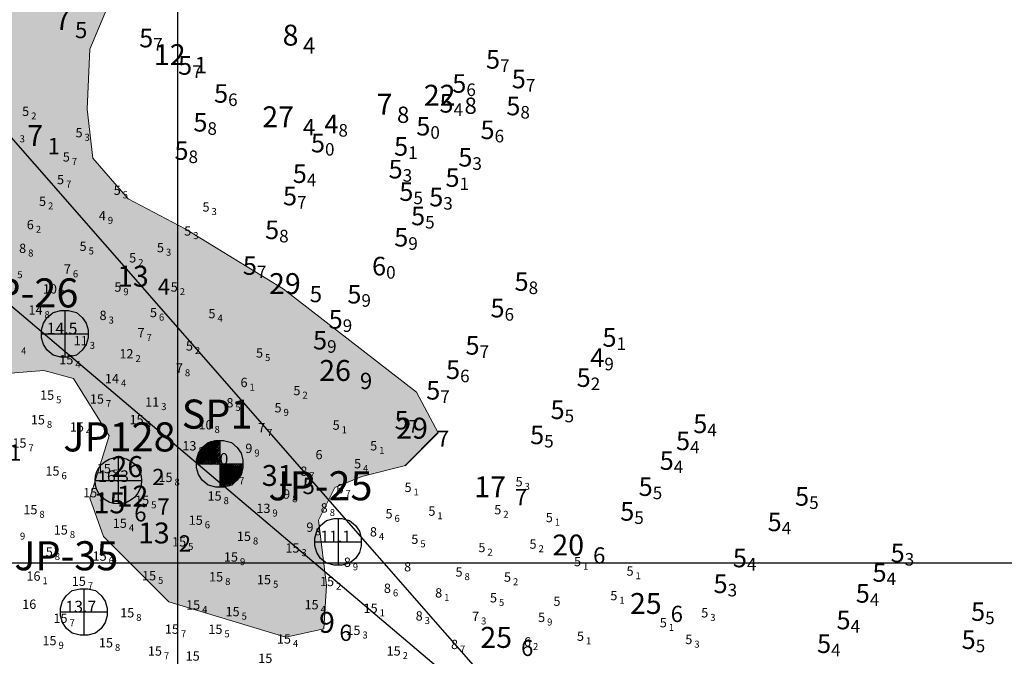
# Model space of a CAD drawing. Units: millimetres. Extents: x 682953 to 692525, y 7466010 to 7470347.
# Drawn here: x 684932 to 685356, y 7468960 to 7469234 of the extents above; entities that cross this region are included whole.
import ezdxf
from ezdxf.enums import TextEntityAlignment as Align

# ---------------------------------------------------------------- set-up
doc = ezdxf.new("R2010")
doc.units = ezdxf.units.MM
for name, color, linetype, lineweight in [('ABPA', 71, 'Continuous', 0), ('EMBASAMENTO ACÚSTICO', 1, 'Continuous', 25), ('Furos JET (Prof.)', 7, 'Continuous', 25), ('Furos JET 2008 (DEC)', 7, 'Continuous', 30), ('Furos SP (Prof.)', 7, 'Continuous', 30), ('Refletor A (PRÉ 2011)', 3, 'Continuous', 25), ('Refletor B (PRÉ 2011)', 5, 'Continuous', 25)]:
    doc.layers.add(name, color=color, linetype=linetype, lineweight=lineweight)
for name, color, linetype in [('BATIMETRIA 2008 (INPH - MICROARS)', 253, 'Continuous'), ('CANAL', 3, 'Continuous'), ('Canal ATUAL', 8, 'Continuous'), ('coordenadas', 254, 'Continuous'), ('Furos JET 2007 (DEC)', 7, 'Continuous'), ('Furos SP 2008 (TECNOSONDA)', 6, 'Continuous'), ('PONTOS DE INFLEXÃO PARTE 3', 1, 'Continuous'), ('SND_10_00', 60, 'Continuous'), ('SND_11_00', 40, 'Continuous'), ('SND_12_00', 20, 'Continuous'), ('SND_13_00', 240, 'Continuous'), ('SND_14_00', 220, 'Continuous'), ('SND_15_00', 200, 'Continuous'), ('SND_16_00', 180, 'Continuous'), ('SND_4_00', 180, 'Continuous'), ('SND_5_00', 160, 'Continuous'), ('SND_6_00', 140, 'Continuous'), ('SND_7_00', 120, 'Continuous'), ('SND_8_00', 100, 'Continuous'), ('SND_9_00', 80, 'Continuous')]:
    doc.layers.add(name, color=color, linetype=linetype)
doc.styles.add('style1', font='italict.shx', dxfattribs={"height": 5})

# ---------------------------------------------------------------- blocks, each defined once
blk = doc.blocks.new('Canal Atual')
at = {"layer": 'CANAL', "color": 8}
blk.add_line((-4634.17, 1083.13), (-3125.09, -193.42), dxfattribs=at)

msp = doc.modelspace()

# ---------------------------------------------------------------- hatches: boundary and pattern name
at = {"layer": 'ABPA'}
msp.add_hatch(color=256, dxfattribs=at).paths.add_polyline_path([(684902.65, 7469372.38), (684874.56, 7469392.28), (684799.67, 7469468.34), (684748.18, 7469508.12), (684715.42, 7469537.38), (684687.33, 7469558.44), (684676.8, 7469578.33), (684677.97, 7469599.4), (684672.83, 7469607.7), (684658.52, 7469605.69), (684650.98, 7469593.39), (684647.72, 7469581.41), (684648.41, 7469567.21), (684643.22, 7469554.05), (684632.48, 7469548.16), (684629.71, 7469546), (684628.87, 7469545.16), (684624.86, 7469540.54), (684623.47, 7469531.88), (684631.79, 7469494.12), (684641.11, 7469447.27), (684644.62, 7469379.4), (684650.47, 7469357.17), (684665.68, 7469352.49), (684698.45, 7469360.68), (684733.55, 7469364.19), (684773.34, 7469361.85), (684790.89, 7469353.66), (684793.23, 7469316.21), (684794.4, 7469288.13), (684817.3, 7469251.58), (684801.26, 7469220.26), (684784.45, 7469203.46), (684760.77, 7469206.51), (684748.55, 7469218.73), (684727.92, 7469222.55), (684727.16, 7469207.27), (684804.35, 7469140.1), (684827.75, 7469133.08), (684855.84, 7469133.08), (684888.6, 7469145.95), (684903.82, 7469145.95), (684922.54, 7469137.76), (684926.05, 7469123.72), (684910.84, 7469114.36), (684891.66, 7469100.83), (684890.96, 7469100.13), (684892.11, 7469087.44), (684903.82, 7469080.42), (684914.35, 7469080.42), (684942.43, 7469082.76), (684955.3, 7469079.25), (684970.52, 7469054.68), (684962.32, 7469027.77), (684968.18, 7469011.38), (684996.26, 7468983.3), (685046.58, 7468968.09), (685062.96, 7468971.6), (685064.13, 7468990.32), (685060.62, 7469018.4), (685067.64, 7469032.45), (685079.34, 7469037.13), (685097.73, 7469041.73), (685112.02, 7469056.02), (685102.75, 7469073.4), (685045.41, 7469117.87), (685003.28, 7469143.61), (684978.71, 7469156.49), (684963.49, 7469174.04), (684961.15, 7469195.1), (684962.32, 7469220.84), (684970.52, 7469240.74), (684988.07, 7469262.97), (685010.3, 7469291.64), (685006.79, 7469315.04), (684975.2, 7469353.66), (684945.94, 7469363.02)])

# ---------------------------------------------------------------- linework, layer by layer
at = {"layer": 'ABPA', "linetype": 'Continuous'}
for p, q in [((684970.52, 7469240.74), (684962.32, 7469220.84)), ((684962.32, 7469220.84), (684961.15, 7469195.1)), ((684961.15, 7469195.1), (684963.49, 7469174.04)), ((684963.49, 7469174.04), (684978.71, 7469156.49)), ((684978.71, 7469156.49), (685003.28, 7469143.61)), ((685003.28, 7469143.61), (685045.41, 7469117.87)), ((685045.41, 7469117.87), (685102.75, 7469073.4)), ((684942.43, 7469082.76), (684914.35, 7469080.42)), ((684955.3, 7469079.25), (684942.43, 7469082.76)), ((684970.52, 7469054.68), (684955.3, 7469079.25)), ((685102.75, 7469073.4), (685112.11, 7469055.85)), ((684962.32, 7469027.77), (684970.52, 7469054.68)), ((685112.11, 7469055.85), (685098.06, 7469041.81)), ((685098.06, 7469041.81), (685079.34, 7469037.13)), ((685079.34, 7469037.13), (685067.64, 7469032.45)), ((685067.64, 7469032.45), (685060.62, 7469018.4)), ((684968.18, 7469011.38), (684962.32, 7469027.77)), ((685060.62, 7469018.4), (685064.13, 7468990.32)), ((684996.26, 7468983.3), (684968.18, 7469011.38)), ((685064.13, 7468990.32), (685062.96, 7468971.6)), ((685046.58, 7468968.09), (684996.26, 7468983.3)), ((685062.96, 7468971.6), (685046.58, 7468968.09))]:
    msp.add_line(p, q, dxfattribs=at)
at = {"layer": 'ABPA'}
msp.add_lwpolyline([(685097.73, 7469041.73), (685112.02, 7469056.02)], dxfattribs=at)
at = {"layer": 'CANAL'}
msp.add_line((684456.06, 7469510.08), (685965.13, 7468233.53), dxfattribs=at)
at = {"layer": 'coordenadas', "linetype": 'Continuous'}
for points in [[(685000, 7469791.63), (685000, 7466291.63)], [(682974.13, 7469000), (689974.13, 7469000)]]:
    msp.add_lwpolyline(points, dxfattribs=at)
at = {"layer": 'Furos JET 2007 (DEC)'}
for p, q in [((684951.47, 7469108.48), (684951.47, 7469088.48)), ((684941.47, 7469098.48), (684961.47, 7469098.48)), ((685069.04, 7469019), (685069.04, 7468999)), ((685059.04, 7469009), (685079.04, 7469009)), ((684959.7, 7468988.89), (684959.7, 7468968.89)), ((684949.7, 7468978.89), (684969.7, 7468978.89))]:
    msp.add_line(p, q, dxfattribs=at)
for points in [[(684941.47, 7469098.48), (684941.47, 7469100.15), (684942.31, 7469103.07), (684943.97, 7469105.57), (684946.47, 7469107.65), (684949.81, 7469108.48), (684951.47, 7469108.48), (684953.14, 7469108.48), (684956.47, 7469107.65), (684958.97, 7469105.57), (684960.64, 7469103.07), (684961.47, 7469100.15), (684961.47, 7469096.82), (684960.64, 7469093.9), (684958.97, 7469091.4), (684956.47, 7469089.32), (684953.14, 7469088.48), (684949.81, 7469088.48), (684946.47, 7469089.32), (684943.97, 7469091.4), (684942.31, 7469093.9), (684941.47, 7469096.82)], [(685059.04, 7469009), (685059.04, 7469010.67), (685059.88, 7469013.59), (685061.54, 7469016.09), (685064.04, 7469018.17), (685067.38, 7469019), (685069.04, 7469019), (685070.71, 7469019), (685074.04, 7469018.17), (685076.54, 7469016.09), (685078.21, 7469013.59), (685079.04, 7469010.67), (685079.04, 7469007.34), (685078.21, 7469004.42), (685076.54, 7469001.92), (685074.04, 7468999.84), (685070.71, 7468999), (685067.38, 7468999), (685064.04, 7468999.84), (685061.54, 7469001.92), (685059.88, 7469004.42), (685059.04, 7469007.34)], [(684949.7, 7468978.89), (684949.7, 7468980.56), (684950.54, 7468983.48), (684952.2, 7468985.98), (684954.7, 7468988.06), (684958.04, 7468988.89), (684959.7, 7468988.89), (684961.37, 7468988.89), (684964.7, 7468988.06), (684967.2, 7468985.98), (684968.87, 7468983.48), (684969.7, 7468980.56), (684969.7, 7468977.23), (684968.87, 7468974.31), (684967.2, 7468971.81), (684964.7, 7468969.73), (684961.37, 7468968.89), (684958.04, 7468968.89), (684954.7, 7468969.73), (684952.2, 7468971.81), (684950.54, 7468974.31), (684949.7, 7468977.23)]]:
    msp.add_lwpolyline(points, close=True, dxfattribs=at)
at = {"layer": 'Furos JET 2008 (DEC)'}
for p, q in [((684974.48, 7469045.34), (684974.48, 7469025.34)), ((684974.48, 7469043.34), (684974.48, 7469027.34)), ((684964.48, 7469035.34), (684984.48, 7469035.34)), ((684966.48, 7469035.34), (684982.48, 7469035.34))]:
    msp.add_line(p, q, dxfattribs=at)
msp.add_circle((684974.48, 7469035.34), 10, dxfattribs=at)
at = {"layer": 'Furos SP 2008 (TECNOSONDA)', "color": 6}
for p, q in [((685008.14, 7469042.99), (685016.06, 7469052.57)), ((685016.06, 7469052.57), (685008.14, 7469042.57)), ((685008.14, 7469042.57), (685016.89, 7469052.57)), ((685008.14, 7469044.24), (685014.39, 7469052.15)), ((685014.39, 7469052.15), (685008.14, 7469043.82)), ((685008.14, 7469043.82), (685014.81, 7469052.15)), ((685014.81, 7469052.15), (685008.14, 7469043.4)), ((685008.14, 7469043.4), (685015.23, 7469052.15)), ((685015.23, 7469052.15), (685008.14, 7469042.99)), ((685013.56, 7469051.74), (685008.14, 7469044.24)), ((685016.89, 7469052.57), (685008.56, 7469042.57)), ((685008.56, 7469042.57), (685017.31, 7469052.57)), ((685008.56, 7469045.49), (685013.56, 7469051.74)), ((685012.31, 7469050.9), (685008.56, 7469045.49)), ((685008.98, 7469046.74), (685012.31, 7469050.9)), ((685008.98, 7469047.15), (685010.64, 7469049.65)), ((685017.31, 7469052.57), (685009.39, 7469042.57)), ((685009.39, 7469042.57), (685017.73, 7469052.57)), ((685017.73, 7469052.57), (685010.23, 7469042.57)), ((685010.23, 7469042.57), (685018.14, 7469052.15)), ((685018.14, 7469052.15), (685010.64, 7469042.57)), ((685010.64, 7469049.65), (685013.14, 7469051.74)), ((685010.64, 7469042.57), (685018.14, 7469051.32)), ((685018.14, 7469051.32), (685011.48, 7469042.57)), ((685011.48, 7469042.57), (685018.14, 7469050.07)), ((685018.14, 7469050.07), (685012.31, 7469042.57)), ((685013.14, 7469051.74), (685016.48, 7469052.57)), ((685016.48, 7469052.57), (685018.14, 7469052.57)), ((685018.14, 7469052.57), (685018.14, 7469032.57)), ((685018.14, 7469052.57), (685019.81, 7469052.57)), ((685018.14, 7469050.57), (685018.14, 7469034.57)), ((685019.81, 7469052.57), (685023.14, 7469051.74)), ((685023.14, 7469051.74), (685025.64, 7469049.65)), ((685025.64, 7469049.65), (685027.31, 7469047.15)), ((685008.14, 7469044.24), (685008.98, 7469047.15)), ((685012.31, 7469042.57), (685018.14, 7469048.82)), ((685018.14, 7469048.82), (685013.14, 7469042.57)), ((685013.14, 7469042.57), (685018.14, 7469047.57)), ((685018.14, 7469047.57), (685013.98, 7469042.57)), ((685013.98, 7469042.57), (685018.14, 7469046.74)), ((685018.14, 7469046.74), (685014.81, 7469042.57)), ((685014.81, 7469042.57), (685018.14, 7469045.49)), ((685018.14, 7469045.49), (685015.64, 7469042.57)), ((685027.31, 7469047.15), (685028.14, 7469044.24)), ((685008.14, 7469042.57), (685008.14, 7469044.24)), ((685008.14, 7469042.57), (685028.14, 7469042.57)), ((685008.14, 7469040.9), (685008.14, 7469042.57)), ((685008.98, 7469037.99), (685008.14, 7469040.9)), ((685015.64, 7469042.57), (685018.14, 7469044.65)), ((685018.14, 7469044.65), (685016.89, 7469042.57)), ((685016.89, 7469042.57), (685018.14, 7469043.4)), ((685018.14, 7469043.4), (685018.14, 7469042.57)), ((685018.14, 7469042.57), (685018.14, 7469041.74)), ((685018.14, 7469041.74), (685018.98, 7469042.57)), ((685018.98, 7469042.57), (685018.14, 7469040.9)), ((685018.14, 7469040.9), (685019.81, 7469042.57)), ((685019.81, 7469042.57), (685018.14, 7469040.07)), ((685018.14, 7469040.07), (685020.64, 7469042.57)), ((685020.64, 7469042.57), (685018.14, 7469039.24)), ((685018.14, 7469039.24), (685021.48, 7469042.57)), ((685021.48, 7469042.57), (685018.14, 7469038.4)), ((685018.14, 7469038.4), (685022.31, 7469042.57)), ((685022.31, 7469042.57), (685018.14, 7469037.57)), ((685018.14, 7469037.57), (685023.14, 7469042.57)), ((685023.14, 7469042.57), (685018.14, 7469036.74)), ((685018.14, 7469036.74), (685023.98, 7469042.57)), ((685023.98, 7469042.57), (685018.14, 7469035.9)), ((685018.14, 7469035.9), (685024.81, 7469042.57)), ((685024.81, 7469042.57), (685018.14, 7469035.07)), ((685018.14, 7469035.07), (685025.64, 7469042.57)), ((685025.64, 7469042.57), (685018.14, 7469034.24)), ((685018.14, 7469034.24), (685026.48, 7469042.57)), ((685026.48, 7469042.57), (685018.14, 7469033.4)), ((685018.14, 7469033.4), (685027.31, 7469042.57)), ((685027.31, 7469042.57), (685018.14, 7469032.57)), ((685018.14, 7469032.57), (685028.14, 7469042.57)), ((685028.14, 7469042.57), (685018.98, 7469032.57)), ((685018.98, 7469032.57), (685028.14, 7469041.74)), ((685028.14, 7469041.74), (685019.81, 7469032.57)), ((685019.81, 7469032.57), (685028.14, 7469040.9)), ((685028.14, 7469040.9), (685021.06, 7469032.99)), ((685028.14, 7469040.9), (685027.31, 7469037.99)), ((685028.14, 7469044.24), (685028.14, 7469040.9)), ((685010.64, 7469035.49), (685008.98, 7469037.99)), ((685021.06, 7469032.99), (685027.73, 7469039.65)), ((685027.73, 7469039.65), (685021.89, 7469032.99)), ((685021.89, 7469032.99), (685027.73, 7469038.82)), ((685027.73, 7469038.82), (685023.14, 7469033.4)), ((685023.14, 7469033.4), (685026.48, 7469036.74)), ((685027.31, 7469037.99), (685025.64, 7469035.49)), ((685013.14, 7469033.4), (685010.64, 7469035.49)), ((685016.48, 7469032.57), (685013.14, 7469033.4)), ((685019.81, 7469032.57), (685016.48, 7469032.57)), ((685023.14, 7469033.4), (685019.81, 7469032.57)), ((685025.64, 7469035.49), (685023.14, 7469033.4))]:
    msp.add_line(p, q, dxfattribs=at)
at = {"layer": 'PONTOS DE INFLEXÃO PARTE 3', "color": 24, "linetype": 'Continuous', "lineweight": 25, "ltscale": 0.5}
msp.add_lwpolyline([(685173.52, 7468903.17), (685075.54, 7468751.15), (684798.71, 7468950.72), (684601.74, 7468955.79), (684576.58, 7468955.12), (684296.01, 7468961.64), (684112.12, 7469126.1), (684519.82, 7469581.96), (684735.91, 7469397.78), (684750.8, 7469384.42), (684762.74, 7469371.99), (685173.52, 7468903.17), (685075.54, 7468751.15)], dxfattribs=at)

# ---------------------------------------------------------------- block references
at = {"layer": 'Canal ATUAL'}
msp.add_blockref('Canal Atual', (689090.22, 7468426.95), dxfattribs=at)

# ---------------------------------------------------------------- texts
at = {"layer": 'BATIMETRIA 2008 (INPH - MICROARS)', "color": 253}
for s, p in [('5', (684989.54, 7469225.68)), ('5', (685138.76, 7469216.51)), ('5', (685006.28, 7469213.9)), ('5', (685124.24, 7469206.15)), ('5', (685149.84, 7469208.08)), ('5', (685021.75, 7469201.85)), ('5', (685118.74, 7469197.61)), ('5', (685147.51, 7469196.46)), ('5', (685012.86, 7469189.47)), ('4', (685069.22, 7469188.69)), ('5', (685108.77, 7469187.79)), ('5', (685136.4, 7469186.22)), ('5', (685004.72, 7469177.31)), ('5', (685063.44, 7469180.52)), ('5', (685099.22, 7469179.09)), ('5', (685126.86, 7469174.42)), ('5', (685096.85, 7469169.31)), ('5', (685055.63, 7469167.37)), ('5', (685121.34, 7469165.7)), ('5', (685101.47, 7469159.66)), ('5', (685051.41, 7469157.75)), ('5', (685114.33, 7469157.3)), ('5', (685106.53, 7469149.18)), ('5', (685043.72, 7469143.22)), ('5', (685099.28, 7469140.03)), ('5', (685034.17, 7469127.86)), ('6', (685089.73, 7469127.6)), ('5', (685151.04, 7469120.98)), ('5', (685079.11, 7469115.54)), ('5', (685140.69, 7469109.55)), ('5', (685071.06, 7469104.7)), ('5', (685188.87, 7469096.93)), ('5', (685064.34, 7469095.76)), ('5', (685129.94, 7469093.52)), ('4', (685183.63, 7469088.2)), ('5', (685121.57, 7469083.05)), ('5', (685177.77, 7469079.67)), ('5', (685113.04, 7469074.21)), ('5', (685166.53, 7469065.84)), ('5', (685099.41, 7469061.36)), ('5', (685227.93, 7469059.8)), ('5', (685157.74, 7469055.03)), ('5', (685220.52, 7469052.45)), ('5', (685213.5, 7469043.99)), ('5', (685204.44, 7469032.78)), ('5', (685271.74, 7469028.57)), ('5', (685196.51, 7469022.13)), ('5', (685259.94, 7469017.63)), ('5', (685312.85, 7469004.23)), ('5', (685244.97, 7469002.08)), ('5', (685305.06, 7468995.84)), ('5', (685236.66, 7468990.99)), ('5', (685297.86, 7468986.86)), ('5', (685347.47, 7468979.05)), ('5', (685289.56, 7468975.41)), ('5', (685281.2, 7468965.23)), ('5', (685343.4, 7468966.97))]:
    msp.add_text(s, height=8, dxfattribs=at).set_placement(p, align=Align.MIDDLE_RIGHT)
for s, p in [('7', (684989.54, 7469225.68)), ('7', (685138.76, 7469216.51)), ('7', (685006.28, 7469213.9)), ('6', (685124.24, 7469206.15)), ('7', (685149.84, 7469208.08)), ('6', (685021.75, 7469201.85)), ('4', (685118.74, 7469197.61)), ('8', (685147.51, 7469196.46)), ('8', (685012.86, 7469189.47)), ('8', (685069.22, 7469188.69)), ('0', (685108.77, 7469187.79)), ('6', (685136.4, 7469186.22)), ('0', (685063.44, 7469180.52)), ('8', (685004.72, 7469177.31)), ('1', (685099.22, 7469179.09)), ('3', (685126.86, 7469174.42)), ('3', (685096.85, 7469169.31)), ('4', (685055.63, 7469167.37)), ('1', (685121.34, 7469165.7)), ('5', (685101.47, 7469159.66)), ('7', (685051.41, 7469157.75)), ('3', (685114.33, 7469157.3)), ('5', (685106.53, 7469149.18)), ('8', (685043.72, 7469143.22)), ('9', (685099.28, 7469140.03)), ('7', (685034.17, 7469127.86)), ('0', (685089.73, 7469127.6)), ('8', (685151.04, 7469120.98)), ('9', (685079.11, 7469115.54)), ('6', (685140.69, 7469109.55)), ('9', (685071.06, 7469104.7)), ('9', (685064.34, 7469095.76)), ('1', (685188.87, 7469096.93)), ('7', (685129.94, 7469093.52)), ('9', (685183.63, 7469088.2)), ('6', (685121.57, 7469083.05)), ('2', (685177.77, 7469079.67)), ('7', (685113.04, 7469074.21)), ('5', (685166.53, 7469065.84)), ('7', (685099.41, 7469061.36)), ('4', (685227.93, 7469059.8)), ('5', (685157.74, 7469055.03)), ('4', (685220.52, 7469052.45)), ('4', (685213.5, 7469043.99)), ('5', (685204.44, 7469032.78)), ('5', (685271.74, 7469028.57)), ('5', (685196.51, 7469022.13)), ('4', (685259.94, 7469017.63)), ('3', (685312.85, 7469004.23)), ('4', (685244.97, 7469002.08)), ('4', (685305.06, 7468995.84)), ('3', (685236.66, 7468990.99)), ('4', (685297.86, 7468986.86)), ('5', (685347.47, 7468979.05)), ('4', (685289.56, 7468975.41)), ('4', (685281.2, 7468965.23)), ('5', (685343.4, 7468966.97))]:
    msp.add_text(s, height=5.4, dxfattribs=at).set_placement(p, align=Align.TOP_LEFT)
at = {"layer": 'EMBASAMENTO ACÚSTICO'}
for s, height, p in [('22', 9, (685105.96, 7469196.58, 22.8)), ('8', 7, (685123.46, 7469193.09, 22.8)), ('27', 9, (685036.45, 7469187.32, 27.4)), ('4', 7, (685053.95, 7469183.83, 27.4)), ('29', 9, (685039.37, 7469115.58, 29.5)), ('5', 7, (685056.87, 7469112.09, 29.5)), ('26', 9, (685060.95, 7469078.23, 26.9)), ('9', 7, (685078.45, 7469074.74, 26.9)), ('29', 9, (685094.09, 7469053.4, 29.7)), ('7', 7, (685111.59, 7469049.91, 29.7)), ('26', 9, (684971.57, 7469036.9, 26.2)), ('31', 9, (685036.26, 7469033.07, 31.5)), ('2', 7, (684989.07, 7469033.41, 26.2)), ('5', 7, (685053.76, 7469029.58, 31.5)), ('17', 9, (685127.67, 7469028.21, 17.7)), ('7', 7, (685145.17, 7469024.72, 17.7)), ('20', 9, (685161.27, 7469003.16, 20.6)), ('6', 7, (685178.77, 7468999.67, 20.6)), ('25', 9, (685194.65, 7468978.03, 25.6)), ('6', 7, (685212.15, 7468974.54, 25.6)), ('25', 9, (685130.29, 7468963.44, 25.6)), ('6', 7, (685147.79, 7468959.95, 25.6))]:
    msp.add_text(s, height=height, dxfattribs=at).set_placement(p)
at = {"layer": 'Furos JET (Prof.)', "lineweight": 25, "style": 'style1'}
for s, p in [('14.5', (684943.67, 7469098.28)), ('16.3', (684965.81, 7469034.77)), ('11.1', (685061.38, 7469008.8)), ('13.7', (684951.74, 7468978.69))]:
    msp.add_text(s, height=5, dxfattribs=at).set_placement(p)
at = {"layer": 'Furos JET 2007 (DEC)'}
for s, p in [('JP-26', (684912.56, 7469109.84)), ('JP-25', (685039.09, 7469026.9)), ('JP-35', (684929.75, 7468996.79))]:
    msp.add_text(s, height=12.5, dxfattribs=at).set_placement(p)
at = {"layer": 'Furos JET 2008 (DEC)'}
msp.add_text('JP128', height=12.5, dxfattribs=at).set_placement((684950.84, 7469047.91))
at = {"layer": 'Furos SP (Prof.)', "lineweight": 25, "style": 'style1'}
msp.add_text('6.0', height=5, dxfattribs=at).set_placement((685012.38, 7469042.2))
at = {"layer": 'Furos SP 2008 (TECNOSONDA)'}
msp.add_text('SP1', height=12.5, dxfattribs=at).set_placement((685001.79, 7469057.7))
at = {"layer": 'Refletor A (PRÉ 2011)'}
for s, height, p in [('7', 9, (684947.12, 7469229.13, 7.5)), ('5', 7, (684955.87, 7469225.63, 7.5)), ('12', 9, (684989.85, 7469214.05, 12.1)), ('1', 7, (685007.35, 7469210.56, 12.1)), ('7', 9, (684935.33, 7469179.23, 7.1)), ('1', 7, (684944.08, 7469175.73, 7.1)), ('12', 9, (684973.81, 7469024.18, 12.7)), ('15', 9, (684963.85, 7469021.29, 15.6)), ('6', 7, (684981.35, 7469017.8, 15.6)), ('7', 7, (684991.31, 7469020.69, 12.7)), ('13', 9, (684983.01, 7469008.34, 13.2)), ('2', 7, (685000.51, 7469004.85, 13.2)), ('9', 9, (685060.87, 7468969.91, 9.6)), ('6', 7, (685069.62, 7468966.41, 9.6))]:
    msp.add_text(s, height=height, dxfattribs=at).set_placement(p)
at = {"layer": 'Refletor B (PRÉ 2011)'}
for s, height, p in [('8', 9, (685045.23, 7469222.43, 8.4)), ('12', 9, (684989.85, 7469214.05, 12.1)), ('4', 7, (685053.98, 7469218.93, 8.4)), ('1', 7, (685007.35, 7469210.56, 12.1)), ('7', 9, (685085.66, 7469192.7, 7.8)), ('8', 7, (685094.41, 7469189.2, 7.8)), ('13', 9, (684973.98, 7469118.75, 13.4)), ('4', 7, (684991.48, 7469115.26, 13.4)), ('1', 7, (684927.51, 7469043.96, 20.1))]:
    msp.add_text(s, height=height, dxfattribs=at).set_placement(p)
at = {"layer": 'SND_10_00', "color": 253}
for p in [(684948.11, 7469115.8, 10.7), (685015.05, 7469057.36, 10.8), (685025.61, 7469035.25, 10.7)]:
    msp.add_text('10', height=4, dxfattribs=at).set_placement(p, align=Align.RIGHT)
for s, p in [('7', (684948.96, 7469115.8, 10.7)), ('8', (685015.9, 7469057.36, 10.8)), ('7', (685026.46, 7469035.25, 10.7))]:
    msp.add_text(s, height=3, dxfattribs=at).set_placement(p, align=Align.MIDDLE_LEFT)
at = {"layer": 'SND_11_00', "color": 253}
for s, p in [('5', (684931.03, 7469123.93, 11.5)), ('3', (684962.2, 7469093.51, 11.3)), ('3', (684992.95, 7469067.18, 11.3))]:
    msp.add_text(s, height=3, dxfattribs=at).set_placement(p, align=Align.MIDDLE_LEFT)
for p in [(684961.35, 7469093.51, 11.3), (684992.1, 7469067.18, 11.3)]:
    msp.add_text('11', height=4, dxfattribs=at).set_placement(p, align=Align.RIGHT)
at = {"layer": 'SND_12_00', "color": 253}
msp.add_text('12', height=4, dxfattribs=at).set_placement((684981.03, 7469087.89, 12.2), align=Align.RIGHT)
msp.add_text('2', height=3, dxfattribs=at).set_placement((684981.88, 7469087.89, 12.2), align=Align.MIDDLE_LEFT)
at = {"layer": 'SND_13_00', "color": 253}
for p in [(685008.12, 7469048.33, 13.8), (685039.97, 7469021.43, 13.9)]:
    msp.add_text('13', height=4, dxfattribs=at).set_placement(p, align=Align.RIGHT)
for s, p in [('8', (685008.97, 7469048.33, 13.8)), ('9', (685040.82, 7469021.43, 13.9))]:
    msp.add_text(s, height=3, dxfattribs=at).set_placement(p, align=Align.MIDDLE_LEFT)
at = {"layer": 'SND_14_00', "color": 253}
for p in [(684941.91, 7469106.74, 14.8), (684974.8, 7469077.24, 14.4)]:
    msp.add_text('14', height=4, dxfattribs=at).set_placement(p, align=Align.RIGHT)
for s, p in [('8', (684942.76, 7469106.74, 14.8)), ('4', (684975.65, 7469077.24, 14.4))]:
    msp.add_text(s, height=3, dxfattribs=at).set_placement(p, align=Align.MIDDLE_LEFT)
at = {"layer": 'SND_15_00', "color": 253}
for s, p in [('4', (684932.68, 7469091.15, 15.4)), ('4', (684956.01, 7469085.37, 15.4)), ('5', (684947.75, 7469070.12, 15.5)), ('7', (684969.17, 7469068.46, 15.7)), ('8', (684943.78, 7469059.52, 15.8)), ('4', (684960.56, 7469056.44, 15.4)), ('5', (684986.24, 7469059.55, 15.5)), ('7', (684935.84, 7469049.52, 15.7)), ('6', (684950.06, 7469037.49, 15.6)), ('5', (684972.13, 7469038.56, 15.5)), ('8', (684998.68, 7469034.75, 15.8)), ('5', (684966.28, 7469028.16, 15.5)), ('8', (685019.81, 7469026.75, 15.8)), ('5', (684988.64, 7469024.95, 15.5)), ('8', (684940.55, 7469020.86, 15.8)), ('4', (684979.04, 7469015.04, 15.4)), ('6', (685011.69, 7469016.35, 15.6)), ('9', (684932.18, 7469011.51, 15.9)), ('8', (684953.64, 7469012.16, 15.8)), ('8', (685032.43, 7469009.4, 15.8)), ('5', (685004.54, 7469007.04, 15.5)), ('8', (684947.17, 7469002.71, 15.8)), ('6', (684970.35, 7469000.91, 15.6)), ('3', (685053.3, 7469004.38, 15.3)), ('9', (685026.85, 7469000.52, 15.9)), ('5', (684991.61, 7468992.46, 15.5)), ('7', (684961.4, 7468990.11, 15.7)), ('8', (685020.45, 7468991.99, 15.8)), ('5', (685041.06, 7468990.79, 15.5)), ('2', (685068.19, 7468989.97, 15.2)), ('4', (685010.57, 7468979.89, 15.4)), ('4', (685061.54, 7468979.99, 15.4)), ('8', (684982.22, 7468976.52, 15.8)), ('5', (685027.55, 7468977.05, 15.5)), ('1', (685086.94, 7468978.5, 15.1)), ('7', (684953.51, 7468974.2, 15.7)), ('7', (685001.45, 7468969.49, 15.7)), ('5', (685020.16, 7468969.45, 15.5)), ('3', (685079.54, 7468968.96, 15.3)), ('9', (684948.78, 7468964.54, 15.9)), ('8', (684973.07, 7468963.62, 15.8)), ('4', (685049.64, 7468965.28, 15.4)), ('7', (684994.14, 7468960.07, 15.7)), ('2', (685096.86, 7468960.11, 15.2))]:
    msp.add_text(s, height=3, dxfattribs=at).set_placement(p, align=Align.MIDDLE_LEFT)
for p in [(684955.16, 7469085.37, 15.4), (684946.9, 7469070.12, 15.5), (684968.32, 7469068.46, 15.7), (684942.93, 7469059.52, 15.8), (684985.39, 7469059.55, 15.5), (684959.71, 7469056.44, 15.4), (684934.99, 7469049.52, 15.7), (684949.21, 7469037.49, 15.6), (684971.28, 7469038.56, 15.5), (684997.83, 7469034.75, 15.8), (684965.43, 7469028.16, 15.5), (684987.79, 7469024.95, 15.5), (685018.96, 7469026.75, 15.8), (684939.7, 7469020.86, 15.8), (685010.84, 7469016.35, 15.6), (684952.79, 7469012.16, 15.8), (684978.19, 7469015.04, 15.4), (685003.69, 7469007.04, 15.5), (685031.58, 7469009.4, 15.8), (684946.32, 7469002.71, 15.8), (685052.45, 7469004.38, 15.3), (684969.5, 7469000.91, 15.6), (685026, 7469000.52, 15.9), (684960.55, 7468990.11, 15.7), (684990.76, 7468992.46, 15.5), (685019.6, 7468991.99, 15.8), (685040.21, 7468990.79, 15.5), (685067.34, 7468989.97, 15.2), (685009.72, 7468979.89, 15.4), (685060.69, 7468979.99, 15.4), (685086.09, 7468978.5, 15.1), (684952.66, 7468974.2, 15.7), (684981.37, 7468976.52, 15.8), (685026.7, 7468977.05, 15.5), (685000.6, 7468969.49, 15.7), (685019.31, 7468969.45, 15.5), (685078.69, 7468968.96, 15.3), (684947.93, 7468964.54, 15.9), (685048.79, 7468965.28, 15.4), (684972.22, 7468963.62, 15.8), (684993.29, 7468960.07, 15.7), (685009.53, 7468957.92, 15.7), (685040.78, 7468956.92, 15.6), (685096.01, 7468960.11, 15.2)]:
    msp.add_text('15', height=4, dxfattribs=at).set_placement(p, align=Align.RIGHT)
at = {"layer": 'SND_16_00', "color": 253}
msp.add_text('16', height=4, dxfattribs=at).set_placement((684941.03, 7468992.31, 16.1), align=Align.RIGHT)
msp.add_text('1', height=3, dxfattribs=at).set_placement((684941.88, 7468992.31, 16.1), align=Align.MIDDLE_LEFT)
msp.add_text('16', height=4, dxfattribs=at).set_placement((684936.19, 7468982.21, 16), align=Align.MIDDLE_CENTER)
at = {"layer": 'SND_4_00', "color": 253}
msp.add_text('4', height=4, dxfattribs=at).set_placement((684969.15, 7469147.27, 4.9), align=Align.RIGHT)
msp.add_text('9', height=3, dxfattribs=at).set_placement((684970, 7469147.27, 4.9), align=Align.MIDDLE_LEFT)
at = {"layer": 'SND_5_00', "color": 253}
for p in [(684936.16, 7469192.16, 5.2), (684959.13, 7469182.99, 5.3), (684953.66, 7469172.58, 5.7), (684951.17, 7469162.83, 5.7), (684975.55, 7469158.25, 5.5), (684943.43, 7469153.49, 5.2), (685013.76, 7469151.06, 5.3), (685005.88, 7469140.71, 5.3), (684960.86, 7469134.12, 5.5), (684994.15, 7469133.57, 5.3), (684982.2, 7469129.18, 5.2), (684975.83, 7469116.6, 5.9), (685000.09, 7469116.62, 5.2), (684991.15, 7469105.65, 5.6), (685016.32, 7469105.2, 5.4), (685006.63, 7469091.28, 5.2), (685036.78, 7469088.27, 5.5), (685052.87, 7469072.1, 5.2), (685044.75, 7469064.7, 5.9), (685069.76, 7469057.22, 5.1), (685085.9, 7469048.34, 5.1), (685078.97, 7469040.63, 5.4), (685148.47, 7469032.87, 5.3), (685100.69, 7469030.46, 5.1), (685110.94, 7469020.26, 5.1), (685139.29, 7469020.87, 5.2), (685092.51, 7469019.12, 5.6), (685161.45, 7469017.49, 5.1), (685103.59, 7469008.17, 5.5), (685132.46, 7469004.6, 5.2), (685154.45, 7469006.08, 5.2), (685173.62, 7468998.56, 5.1), (685196.2, 7468994.47, 5.1), (685122.62, 7468994.07, 5.8), (685143.47, 7468991.87, 5.2), (685137.44, 7468982.98, 5.5), (685189.23, 7468983.92, 5.1), (685158.15, 7468974.55, 5.9), (685228.34, 7468976.53, 5.3), (685210.51, 7468972.25, 5.1), (685174.86, 7468966.46, 5.1), (685221.49, 7468965.05, 5.3)]:
    msp.add_text('5', height=4, dxfattribs=at).set_placement(p, align=Align.RIGHT)
for s, p in [('2', (684937.01, 7469192.16, 5.2)), ('3', (684932.05, 7469182.35, 5.3)), ('3', (684959.98, 7469182.99, 5.3)), ('7', (684954.51, 7469172.58, 5.7)), ('7', (684952.02, 7469162.83, 5.7)), ('5', (684976.4, 7469158.25, 5.5)), ('2', (684944.28, 7469153.49, 5.2)), ('3', (685014.61, 7469151.06, 5.3)), ('3', (685006.73, 7469140.71, 5.3)), ('5', (684961.71, 7469134.12, 5.5)), ('3', (684995, 7469133.57, 5.3)), ('2', (684983.05, 7469129.18, 5.2)), ('9', (684976.68, 7469116.6, 5.9)), ('2', (685000.94, 7469116.62, 5.2)), ('6', (684992, 7469105.65, 5.6)), ('4', (685017.17, 7469105.2, 5.4)), ('2', (685007.48, 7469091.28, 5.2)), ('5', (685037.63, 7469088.27, 5.5)), ('2', (685053.72, 7469072.1, 5.2)), ('9', (685045.6, 7469064.7, 5.9)), ('1', (685070.61, 7469057.22, 5.1)), ('1', (685086.75, 7469048.34, 5.1)), ('4', (685079.82, 7469040.63, 5.4)), ('3', (685149.32, 7469032.87, 5.3)), ('1', (685101.54, 7469030.46, 5.1)), ('6', (685093.36, 7469019.12, 5.6)), ('1', (685111.79, 7469020.26, 5.1)), ('2', (685140.14, 7469020.87, 5.2)), ('1', (685162.3, 7469017.49, 5.1)), ('5', (685104.44, 7469008.17, 5.5)), ('2', (685155.3, 7469006.08, 5.2)), ('2', (685133.31, 7469004.6, 5.2)), ('1', (685174.47, 7468998.56, 5.1)), ('8', (685123.47, 7468994.07, 5.8)), ('1', (685197.05, 7468994.47, 5.1)), ('2', (685144.32, 7468991.87, 5.2)), ('5', (685138.29, 7468982.98, 5.5)), ('1', (685190.08, 7468983.92, 5.1)), ('3', (685229.19, 7468976.53, 5.3)), ('9', (685159, 7468974.55, 5.9)), ('1', (685211.36, 7468972.25, 5.1)), ('1', (685175.71, 7468966.46, 5.1)), ('3', (685222.34, 7468965.05, 5.3))]:
    msp.add_text(s, height=3, dxfattribs=at).set_placement(p, align=Align.MIDDLE_LEFT)
msp.add_text('5', height=4, dxfattribs=at).set_placement((685163.24, 7468983.51, 5), align=Align.MIDDLE_CENTER)
at = {"layer": 'SND_6_00', "color": 253}
for p in [(684938.15, 7469143.42, 6.2), (685030.11, 7469075.57, 6.1), (685071.39, 7469029.87, 6.7), (685152.09, 7468964.01, 6.2)]:
    msp.add_text('6', height=4, dxfattribs=at).set_placement(p, align=Align.RIGHT)
for s, p in [('2', (684939, 7469143.42, 6.2)), ('1', (685030.96, 7469075.57, 6.1)), ('7', (685072.24, 7469029.87, 6.7)), ('2', (685152.94, 7468964.01, 6.2))]:
    msp.add_text(s, height=3, dxfattribs=at).set_placement(p, align=Align.MIDDLE_LEFT)
msp.add_text('6', height=4, dxfattribs=at).set_placement((685060.86, 7469046.52, 6), align=Align.MIDDLE_CENTER)
at = {"layer": 'SND_7_00', "color": 253}
for p in [(684954.11, 7469124.3, 7.6), (684985.8, 7469096.95, 7.7), (685002.3, 7469081.76, 7.8), (685037.69, 7469056.07, 7.7), (685129.75, 7468975, 7.3)]:
    msp.add_text('7', height=4, dxfattribs=at).set_placement(p, align=Align.RIGHT)
for s, p in [('6', (684954.96, 7469124.3, 7.6)), ('7', (684986.65, 7469096.95, 7.7)), ('8', (685003.15, 7469081.76, 7.8)), ('7', (685038.54, 7469056.07, 7.7)), ('3', (685130.6, 7468975, 7.3))]:
    msp.add_text(s, height=3, dxfattribs=at).set_placement(p, align=Align.MIDDLE_LEFT)
at = {"layer": 'SND_8_00', "color": 253}
for p in [(684934.86, 7469133.24, 8.8), (684969.45, 7469104.41, 8.3), (685024.05, 7469066.84, 8.5), (685055.83, 7469037.4, 8.7), (685064.61, 7469021.63, 8.8), (685085.78, 7469011.34, 8.4), (685074.55, 7468998.27, 8.9), (685091.8, 7468987.06, 8.6), (685113.85, 7468985.08, 8.1), (685105.48, 7468975.17, 8.3), (685120.68, 7468962.91, 8.7)]:
    msp.add_text('8', height=4, dxfattribs=at).set_placement(p, align=Align.RIGHT)
for s, p in [('8', (684935.71, 7469133.24, 8.8)), ('3', (684970.3, 7469104.41, 8.3)), ('5', (685024.9, 7469066.84, 8.5)), ('7', (685056.68, 7469037.4, 8.7)), ('8', (685065.46, 7469021.63, 8.8)), ('4', (685086.63, 7469011.34, 8.4)), ('9', (685075.4, 7468998.27, 8.9)), ('6', (685092.65, 7468987.06, 8.6)), ('1', (685114.7, 7468985.08, 8.1)), ('3', (685106.33, 7468975.17, 8.3)), ('7', (685121.53, 7468962.91, 8.7))]:
    msp.add_text(s, height=3, dxfattribs=at).set_placement(p, align=Align.MIDDLE_LEFT)
msp.add_text('8', height=4, dxfattribs=at).set_placement((685098.98, 7468998.32, 8), align=Align.MIDDLE_CENTER)
at = {"layer": 'SND_9_00', "color": 253}
for p in [(685032.2, 7469047.23, 9.9), (685048.46, 7469027.57, 9.8), (685058.47, 7469013.35, 9.3)]:
    msp.add_text('9', height=4, dxfattribs=at).set_placement(p, align=Align.RIGHT)
for s, p in [('9', (685033.05, 7469047.23, 9.9)), ('8', (685049.31, 7469027.57, 9.8)), ('3', (685059.32, 7469013.35, 9.3))]:
    msp.add_text(s, height=3, dxfattribs=at).set_placement(p, align=Align.MIDDLE_LEFT)

doc.saveas('drawing.dxf')
